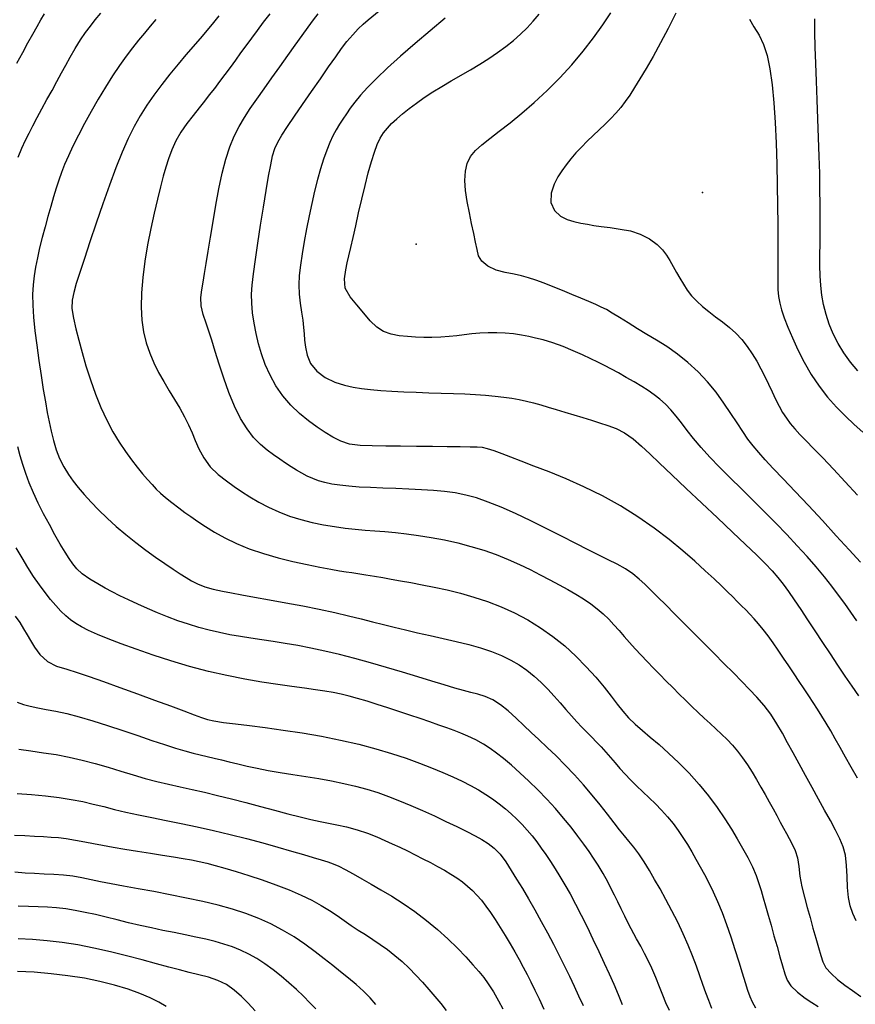
# Model space of a CAD drawing. Units: metres. Extents: x 550000 to 557669, y 4790000 to 4795000.
# Drawn here: x 550099 to 550279, y 4793029 to 4793241 of the extents above; entities that cross this region are included whole.
import ezdxf

# ---------------------------------------------------------------- set-up
doc = ezdxf.new("R2010")
doc.units = ezdxf.units.M
doc.header["$MEASUREMENT"] = 0
for name, color, linetype in [('COTA', 7, 'CONTINUOUS'), ('CURVA_MAESTRA', 42, 'CONTINUOUS'), ('CURVA_NIVEL', 40, 'CONTINUOUS')]:
    doc.layers.add(name, color=color, linetype=linetype)

msp = doc.modelspace()

# ---------------------------------------------------------------- linework, layer by layer
at = {"layer": 'COTA'}
for p in [(550246.28, 4793203.98), (550184.41, 4793192.78)]:
    msp.add_point(p, dxfattribs=at)
at = {"layer": 'CURVA_MAESTRA', "color": 250}
for points in [[(550152.79, 4793242.56), (550151.38, 4793240.71), (550150.07, 4793238.95), (550148.83, 4793237.27), (550147.65, 4793235.65), (550146.51, 4793234.08), (550145.38, 4793232.52), (550144.25, 4793230.98), (550143.11, 4793229.44), (550141.97, 4793227.92), (550140.84, 4793226.43), (550139.75, 4793225.01), (550138.69, 4793223.66), (550137.55, 4793222.23), (550136.24, 4793220.6), (550134.89, 4793218.83), (550133.63, 4793217), (550132.55, 4793215.12), (550131.67, 4793213.16), (550130.96, 4793211.24), (550130.37, 4793209.4), (550129.81, 4793207.46), (550129.21, 4793205.19), (550128.55, 4793202.54), (550127.83, 4793199.51), (550127.11, 4793196.18), (550126.43, 4793192.67), (550125.83, 4793189.09), (550125.37, 4793185.58), (550125.09, 4793182.26), (550125.03, 4793179.19), (550125.19, 4793176.39), (550125.56, 4793173.83), (550126.12, 4793171.47), (550126.87, 4793169.25), (550127.77, 4793167.14), (550128.81, 4793165.09), (550129.93, 4793163.1), (550131.09, 4793161.15), (550132.25, 4793159.24), (550133.35, 4793157.37), (550134.36, 4793155.53), (550135.24, 4793153.75), (550136.01, 4793152.03), (550136.71, 4793150.37), (550137.52, 4793148.62), (550138.57, 4793146.66), (550139.96, 4793144.73), (550141.67, 4793143.07), (550143.45, 4793141.67), (550145.09, 4793140.49), (550146.72, 4793139.38), (550148.5, 4793138.23), (550150.44, 4793137.08), (550152.53, 4793135.98), (550154.76, 4793134.96), (550157.09, 4793134.08), (550159.5, 4793133.32), (550161.95, 4793132.7), (550164.38, 4793132.19), (550166.76, 4793131.79), (550169.06, 4793131.48), (550171.26, 4793131.24), (550173.4, 4793131.05), (550175.52, 4793130.88), (550177.68, 4793130.71), (550179.95, 4793130.51), (550182.36, 4793130.24), (550184.95, 4793129.89), (550187.68, 4793129.45), (550190.52, 4793128.92), (550193.4, 4793128.28), (550196.26, 4793127.53), (550199.05, 4793126.69), (550201.73, 4793125.74), (550204.28, 4793124.72), (550206.71, 4793123.64), (550209.02, 4793122.54), (550211.21, 4793121.42), (550213.3, 4793120.33), (550215.28, 4793119.26), (550217.16, 4793118.23), (550218.93, 4793117.2), (550220.58, 4793116.18), (550222.11, 4793115.14), (550223.52, 4793114.07), (550224.81, 4793112.95), (550226.01, 4793111.79), (550227.14, 4793110.58), (550228.25, 4793109.34), (550229.37, 4793108.06), (550230.51, 4793106.74), (550231.72, 4793105.4), (550232.98, 4793104.03), (550234.3, 4793102.65), (550235.65, 4793101.25), (550237.03, 4793099.85), (550238.43, 4793098.44), (550239.82, 4793097.04), (550241.22, 4793095.65), (550242.6, 4793094.29), (550243.97, 4793092.96), (550245.31, 4793091.68), (550246.63, 4793090.46), (550247.92, 4793089.28), (550249.17, 4793088.13), (550250.39, 4793086.98), (550251.58, 4793085.81), (550252.73, 4793084.58), (550253.84, 4793083.27), (550254.92, 4793081.85), (550255.96, 4793080.36), (550256.97, 4793078.79), (550257.94, 4793077.18), (550258.88, 4793075.55), (550259.78, 4793073.94), (550260.65, 4793072.37), (550261.49, 4793070.84), (550262.28, 4793069.38), (550263.04, 4793068), (550263.74, 4793066.71), (550264.4, 4793065.52), (550265.01, 4793064.41), (550265.63, 4793063.24), (550266.27, 4793061.87), (550266.77, 4793060.25), (550267.05, 4793058.38), (550267.29, 4793056.29), (550267.73, 4793054.03), (550268.3, 4793051.75), (550268.89, 4793049.54), (550269.49, 4793047.35), (550270.11, 4793045.09), (550270.72, 4793042.89), (550271.28, 4793040.88), (550271.78, 4793039.16), (550272.25, 4793037.79), (550272.93, 4793036.55), (550274.03, 4793035.27), (550275.44, 4793033.99), (550276.99, 4793032.79), (550278.66, 4793031.6), (550280.44, 4793030.34)], [(550280.37, 4793124.14), (550277.95, 4793126.81), (550275.16, 4793129.84), (550272.15, 4793133.09), (550269.12, 4793136.33), (550266.25, 4793139.39), (550263.69, 4793142.1), (550261.55, 4793144.35), (550259.81, 4793146.21), (550258.39, 4793147.79), (550257.18, 4793149.23), (550256.07, 4793150.7), (550254.96, 4793152.32), (550253.75, 4793154.18), (550252.4, 4793156.26), (550250.9, 4793158.49), (550249.22, 4793160.8), (550247.36, 4793163.08), (550245.32, 4793165.25), (550243.12, 4793167.25), (550240.83, 4793169.05), (550238.53, 4793170.66), (550236.3, 4793172.07), (550234.23, 4793173.32), (550232.21, 4793174.52), (550230.18, 4793175.78), (550228.32, 4793176.96), (550226.78, 4793177.92), (550225.52, 4793178.66), (550224.4, 4793179.22), (550223.19, 4793179.76), (550221.71, 4793180.4), (550219.96, 4793181.14), (550218.03, 4793181.95), (550216.01, 4793182.79), (550213.99, 4793183.6), (550212.06, 4793184.34), (550210.28, 4793184.99), (550208.66, 4793185.53), (550207.16, 4793185.97), (550205.55, 4793186.33), (550203.66, 4793186.67), (550201.68, 4793187.18), (550199.9, 4793188.04), (550198.59, 4793189.12), (550197.9, 4793190.29), (550197.56, 4793191.62), (550197.24, 4793193.22), (550196.85, 4793195.1), (550196.4, 4793197.24), (550195.91, 4793199.57), (550195.46, 4793201.98), (550195.11, 4793204.35), (550194.95, 4793206.57), (550195.04, 4793208.55), (550195.44, 4793210.24), (550196.16, 4793211.69), (550197.21, 4793212.99), (550198.6, 4793214.27), (550200.33, 4793215.63), (550202.36, 4793217.17), (550204.69, 4793218.99), (550207.24, 4793221.08), (550209.94, 4793223.41), (550212.7, 4793225.97), (550215.43, 4793228.7), (550218.06, 4793231.55), (550220.51, 4793234.47), (550222.75, 4793237.38), (550224.74, 4793240.18), (550226.48, 4793242.76)], [(550097.83, 4793112.49), (550098.8, 4793111.08), (550099.65, 4793109.72), (550100.41, 4793108.42), (550101.12, 4793107.17), (550101.98, 4793105.79), (550103.18, 4793104.17), (550104.79, 4793102.68), (550106.78, 4793101.69), (550108.96, 4793100.99), (550111.23, 4793100.29), (550113.8, 4793099.44), (550116.92, 4793098.35), (550120.46, 4793097.08), (550124.22, 4793095.71), (550127.94, 4793094.34), (550131.34, 4793093.07), (550134.23, 4793091.99), (550136.45, 4793091.17), (550138.08, 4793090.56), (550139.35, 4793090.14), (550140.76, 4793089.82), (550142.79, 4793089.52), (550145.39, 4793089.2), (550148.41, 4793088.83), (550151.84, 4793088.4), (550155.68, 4793087.87), (550159.79, 4793087.25), (550163.99, 4793086.52), (550168.11, 4793085.71), (550172.03, 4793084.8), (550175.7, 4793083.83), (550179.1, 4793082.81), (550182.24, 4793081.77), (550185.12, 4793080.72), (550187.75, 4793079.7), (550190.15, 4793078.71), (550192.33, 4793077.75), (550194.33, 4793076.81), (550196.16, 4793075.88), (550197.86, 4793074.94), (550199.45, 4793073.97), (550200.94, 4793072.98), (550202.35, 4793071.95), (550203.69, 4793070.88), (550204.96, 4793069.78), (550206.16, 4793068.64), (550207.31, 4793067.47), (550208.4, 4793066.26), (550209.44, 4793065.02), (550210.46, 4793063.72), (550211.45, 4793062.38), (550212.44, 4793060.97), (550213.44, 4793059.49), (550214.44, 4793057.92), (550215.48, 4793056.25), (550216.55, 4793054.44), (550217.67, 4793052.46), (550218.84, 4793050.29), (550220.06, 4793047.92), (550221.33, 4793045.37), (550222.61, 4793042.71), (550223.87, 4793040.06), (550225.05, 4793037.53), (550226.12, 4793035.2), (550227.12, 4793032.99), (550228.08, 4793030.79), (550228.94, 4793028.62)], [(550175.72, 4793028.57), (550174.46, 4793030.02), (550173.05, 4793031.46), (550171.49, 4793032.9), (550169.82, 4793034.28), (550168.1, 4793035.63), (550166.39, 4793037), (550164.58, 4793038.45), (550162.58, 4793040), (550160.38, 4793041.61), (550158.04, 4793043.19), (550155.59, 4793044.67), (550153.05, 4793046), (550150.41, 4793047.19), (550147.65, 4793048.23), (550144.73, 4793049.17), (550141.63, 4793050.03), (550138.33, 4793050.82), (550134.85, 4793051.58), (550131.29, 4793052.3), (550127.74, 4793052.97), (550124.35, 4793053.6), (550121.25, 4793054.17), (550118.54, 4793054.67), (550116.26, 4793055.12), (550114.22, 4793055.53), (550112.23, 4793055.94), (550110.24, 4793056.28), (550108.24, 4793056.51), (550106.2, 4793056.65), (550104.11, 4793056.76), (550102.03, 4793056.86), (550099.98, 4793056.99), (550097.76, 4793057.15)]]:
    msp.add_lwpolyline(points, dxfattribs=at)
at = {"layer": 'CURVA_NIVEL', "color": 252}
for points in [[(550098.21, 4793231.91), (550099.44, 4793234.17), (550100.59, 4793236.27), (550101.64, 4793238.16), (550102.57, 4793239.81), (550103.39, 4793241.25), (550104.16, 4793242.55)], [(550098.48, 4793211.58), (550099.25, 4793213.49), (550100.05, 4793215.22), (550100.83, 4793216.79), (550101.66, 4793218.38), (550102.59, 4793220.12), (550103.61, 4793222.02), (550104.69, 4793224.01), (550105.78, 4793226.01), (550106.84, 4793227.95), (550107.84, 4793229.77), (550108.76, 4793231.45), (550109.71, 4793233.16), (550110.79, 4793235.04), (550111.92, 4793236.89), (550113.01, 4793238.5), (550114.06, 4793239.9), (550115.11, 4793241.22), (550116.3, 4793242.66)], [(550141.82, 4793242.1), (550140.67, 4793240.69), (550139.28, 4793239.03), (550137.77, 4793237.24), (550134.71, 4793233.67), (550133.01, 4793231.65), (550131.23, 4793229.47), (550129.46, 4793227.24), (550127.78, 4793224.99), (550126.23, 4793222.78), (550124.81, 4793220.54), (550123.49, 4793218.18), (550122.21, 4793215.58), (550120.91, 4793212.65), (550119.57, 4793209.3), (550118.17, 4793205.53), (550116.72, 4793201.48), (550115.3, 4793197.33), (550113.95, 4793193.33), (550112.76, 4793189.71), (550111.76, 4793186.66), (550111, 4793184.29), (550110.46, 4793182.38), (550110.13, 4793180.67), (550110.09, 4793178.88), (550110.4, 4793176.82), (550110.93, 4793174.52), (550111.55, 4793172.07), (550112.27, 4793169.42), (550113.11, 4793166.52), (550114.08, 4793163.48), (550115.16, 4793160.43), (550116.34, 4793157.5), (550117.6, 4793154.76), (550118.93, 4793152.27), (550120.28, 4793150.02), (550121.63, 4793148), (550122.94, 4793146.2), (550124.18, 4793144.6), (550125.33, 4793143.2), (550126.4, 4793141.96), (550127.38, 4793140.87), (550128.29, 4793139.91), (550129.18, 4793139.04), (550130.26, 4793138.11), (550131.67, 4793136.98), (550133.16, 4793135.85), (550134.48, 4793134.88), (550135.78, 4793133.95), (550137.24, 4793132.92), (550138.94, 4793131.79), (550140.89, 4793130.59), (550143.1, 4793129.37), (550145.61, 4793128.17), (550148.39, 4793127.03), (550151.43, 4793126), (550154.61, 4793125.08), (550157.81, 4793124.28), (550160.86, 4793123.6), (550163.63, 4793123.05), (550165.99, 4793122.61), (550167.88, 4793122.28), (550169.34, 4793122.04), (550170.53, 4793121.86), (550171.82, 4793121.67), (550173.53, 4793121.41), (550175.42, 4793121.1), (550177.21, 4793120.8), (550179.03, 4793120.48), (550181.03, 4793120.12), (550183.26, 4793119.72), (550185.7, 4793119.26), (550188.32, 4793118.74), (550191.09, 4793118.13), (550193.96, 4793117.42), (550196.89, 4793116.58), (550199.84, 4793115.6), (550202.79, 4793114.46), (550205.69, 4793113.15), (550208.54, 4793111.65), (550211.3, 4793109.97), (550213.97, 4793108.1), (550216.52, 4793106.04), (550218.92, 4793103.83), (550221.16, 4793101.54), (550223.19, 4793099.26), (550224.99, 4793097.11), (550226.52, 4793095.18), (550227.85, 4793093.46), (550229.04, 4793091.93), (550230.27, 4793090.52), (550231.69, 4793089.16), (550233.29, 4793087.8), (550234.99, 4793086.36), (550236.87, 4793084.75), (550238.95, 4793082.89), (550241.15, 4793080.8), (550243.38, 4793078.53), (550245.55, 4793076.12), (550247.58, 4793073.63), (550249.43, 4793071.14), (550251.08, 4793068.71), (550252.53, 4793066.44), (550253.78, 4793064.36), (550254.93, 4793062.36), (550256.04, 4793060.33), (550257.04, 4793058.34), (550257.82, 4793056.46), (550258.42, 4793054.76), (550258.92, 4793053.21), (550259.38, 4793051.64), (550259.89, 4793049.88), (550260.45, 4793047.9), (550261.06, 4793045.72), (550261.7, 4793043.43), (550262.35, 4793041.12), (550262.97, 4793038.91), (550263.55, 4793036.92), (550264.06, 4793035.24), (550264.55, 4793033.88), (550265.37, 4793032.62), (550266.78, 4793031.26), (550268.4, 4793030), (550269.85, 4793029.02), (550271.22, 4793028.18)], [(550279.45, 4793046.64), (550278.69, 4793048.27), (550278.12, 4793049.87), (550277.76, 4793051.67), (550277.58, 4793053.85), (550277.5, 4793056.26), (550277.39, 4793058.64), (550277.14, 4793060.81), (550276.64, 4793062.66), (550275.91, 4793064.4), (550274.97, 4793066.28), (550273.88, 4793068.33), (550272.64, 4793070.56), (550271.31, 4793072.95), (550269.91, 4793075.47), (550268.49, 4793078.04), (550267.11, 4793080.57), (550265.82, 4793082.96), (550264.65, 4793085.13), (550263.51, 4793087.19), (550262.33, 4793089.24), (550261.03, 4793091.26), (550259.55, 4793093.17), (550257.99, 4793094.95), (550256.43, 4793096.62), (550254.77, 4793098.32), (550252.92, 4793100.2), (550250.9, 4793102.23), (550248.77, 4793104.37), (550246.59, 4793106.57), (550244.4, 4793108.76), (550242.26, 4793110.92), (550240.22, 4793112.97), (550238.32, 4793114.88), (550236.6, 4793116.59), (550235.1, 4793118.08), (550233.81, 4793119.34), (550232.56, 4793120.48), (550231.19, 4793121.6), (550229.61, 4793122.68), (550227.81, 4793123.69), (550225.88, 4793124.65), (550223.87, 4793125.63), (550221.6, 4793126.76), (550218.9, 4793128.13), (550215.84, 4793129.7), (550212.53, 4793131.37), (550209.16, 4793133.04), (550205.86, 4793134.6), (550202.78, 4793135.98), (550199.99, 4793137.11), (550197.46, 4793137.98), (550195.13, 4793138.62), (550192.86, 4793139.08), (550190.57, 4793139.39), (550188.15, 4793139.61), (550185.55, 4793139.77), (550182.82, 4793139.89), (550180.01, 4793140), (550177.23, 4793140.1), (550174.57, 4793140.21), (550172.11, 4793140.34), (550169.91, 4793140.51), (550167.96, 4793140.73), (550166.24, 4793141), (550164.72, 4793141.32), (550163.34, 4793141.72), (550162.08, 4793142.18), (550160.89, 4793142.72), (550159.73, 4793143.34), (550158.59, 4793144.01), (550157.43, 4793144.74), (550156.22, 4793145.53), (550154.96, 4793146.36), (550153.61, 4793147.27), (550152.21, 4793148.31), (550150.77, 4793149.54), (550149.32, 4793151.05), (550147.89, 4793152.91), (550146.51, 4793155.17), (550145.2, 4793157.82), (550143.99, 4793160.76), (550142.88, 4793163.83), (550141.88, 4793166.85), (550141.01, 4793169.63), (550140.27, 4793172.03), (550139.64, 4793173.97), (550139.05, 4793175.75), (550138.44, 4793177.62), (550138, 4793179.5), (550137.94, 4793181.28), (550138.13, 4793182.96), (550138.39, 4793184.61), (550138.71, 4793186.44), (550139.08, 4793188.64), (550139.51, 4793191.27), (550140, 4793194.32), (550140.55, 4793197.68), (550141.15, 4793201.21), (550141.82, 4793204.74), (550142.55, 4793208.1), (550143.33, 4793211.16), (550144.19, 4793213.82), (550145.13, 4793216.14), (550146.16, 4793218.21), (550147.32, 4793220.15), (550148.6, 4793222.09), (550150.04, 4793224.14), (550151.61, 4793226.35), (550153.28, 4793228.7), (550154.99, 4793231.12), (550156.69, 4793233.51), (550158.3, 4793235.78), (550159.78, 4793237.84), (550161.1, 4793239.65), (550162.25, 4793241.21), (550163.26, 4793242.56)], [(550279.76, 4793077.48), (550278.4, 4793079.84), (550277.15, 4793082.04), (550276.01, 4793084.08), (550274.94, 4793085.96), (550273.94, 4793087.7), (550272.97, 4793089.33), (550272.04, 4793090.87), (550271.1, 4793092.35), (550270.16, 4793093.8), (550269.19, 4793095.26), (550268.19, 4793096.77), (550267.15, 4793098.34), (550266.06, 4793099.99), (550264.93, 4793101.7), (550263.78, 4793103.42), (550262.63, 4793105.11), (550261.51, 4793106.72), (550260.41, 4793108.22), (550259.37, 4793109.56), (550258.38, 4793110.77), (550257.42, 4793111.86), (550256.5, 4793112.86), (550255.6, 4793113.8), (550254.7, 4793114.71), (550253.78, 4793115.64), (550252.79, 4793116.62), (550251.66, 4793117.73), (550250.33, 4793119), (550248.75, 4793120.51), (550246.85, 4793122.27), (550244.6, 4793124.32), (550242, 4793126.58), (550239.06, 4793129), (550235.82, 4793131.49), (550232.3, 4793133.94), (550228.55, 4793136.28), (550224.63, 4793138.44), (550220.66, 4793140.38), (550216.78, 4793142.11), (550213.13, 4793143.61), (550209.86, 4793144.88), (550207.09, 4793145.92), (550204.87, 4793146.76), (550203, 4793147.48), (550201.29, 4793148.13), (550199.86, 4793148.61), (550198.76, 4793148.85), (550197.62, 4793148.92), (550196.05, 4793148.97), (550193.9, 4793149), (550191.15, 4793149.04), (550187.95, 4793149.08), (550184.51, 4793149.11), (550181.07, 4793149.15), (550177.85, 4793149.18), (550174.92, 4793149.22), (550172.3, 4793149.3), (550170.03, 4793149.6), (550168.13, 4793150.26), (550166.44, 4793151.15), (550164.78, 4793152.14), (550163.04, 4793153.27), (550161.17, 4793154.62), (550159.23, 4793156.2), (550157.35, 4793158), (550155.62, 4793160.01), (550154.12, 4793162.2), (550152.86, 4793164.5), (550151.84, 4793166.84), (550151.03, 4793169.12), (550150.39, 4793171.29), (550149.88, 4793173.47), (550149.44, 4793175.76), (550149.1, 4793178), (550148.9, 4793180.03), (550148.85, 4793181.96), (550148.97, 4793183.97), (550149.26, 4793186.39), (550149.69, 4793189.46), (550150.23, 4793193.04), (550150.83, 4793196.91), (550151.45, 4793200.79), (550152.04, 4793204.39), (550152.56, 4793207.5), (550153, 4793209.96), (550153.43, 4793211.88), (550153.91, 4793213.42), (550154.54, 4793214.84), (550155.42, 4793216.36), (550156.6, 4793218.17), (550158.11, 4793220.4), (550159.88, 4793222.96), (550161.8, 4793225.73), (550163.73, 4793228.49), (550165.52, 4793231.06), (550167.07, 4793233.28), (550168.32, 4793235.05), (550169.48, 4793236.58), (550170.72, 4793238.03), (550171.93, 4793239.31), (550172.99, 4793240.29), (550174.09, 4793241.22), (550177.21, 4793243.82)], [(550279.58, 4793111.43), (550278.3, 4793113.31), (550277.01, 4793115.16), (550275.66, 4793117.02), (550274.21, 4793118.95), (550272.6, 4793120.96), (550270.81, 4793123.09), (550268.84, 4793125.33), (550266.72, 4793127.67), (550264.45, 4793130.08), (550262.08, 4793132.53), (550259.63, 4793135.01), (550257.14, 4793137.49), (550254.66, 4793139.94), (550252.25, 4793142.33), (550249.96, 4793144.64), (550247.85, 4793146.83), (550245.97, 4793148.9), (550244.35, 4793150.82), (550242.93, 4793152.58), (550241.69, 4793154.19), (550240.54, 4793155.66), (550239.42, 4793157), (550238.28, 4793158.21), (550237.08, 4793159.3), (550235.84, 4793160.27), (550234.56, 4793161.16), (550233.15, 4793162.05), (550231.51, 4793163.03), (550229.79, 4793164.03), (550228.13, 4793164.98), (550226.58, 4793165.83), (550225.12, 4793166.59), (550223.66, 4793167.31), (550222.11, 4793168.05), (550220.37, 4793168.87), (550218.36, 4793169.79), (550216.17, 4793170.71), (550213.91, 4793171.49), (550211.87, 4793172.1), (550210.22, 4793172.52), (550208.74, 4793172.85), (550207.16, 4793173.14), (550205.45, 4793173.4), (550203.66, 4793173.59), (550201.82, 4793173.68), (550199.98, 4793173.67), (550198.17, 4793173.57), (550196.43, 4793173.41), (550194.78, 4793173.21), (550193.22, 4793173.01), (550191.58, 4793172.83), (550189.74, 4793172.7), (550187.84, 4793172.64), (550186.05, 4793172.65), (550184.31, 4793172.71), (550182.54, 4793172.82), (550180.75, 4793173.01), (550179.02, 4793173.35), (550177.39, 4793173.95), (550175.92, 4793174.9), (550174.52, 4793176.21), (550173.1, 4793177.86), (550171.63, 4793179.66), (550170.14, 4793181.45), (550169.11, 4793183.32), (550168.92, 4793185.33), (550169.2, 4793187.23), (550169.54, 4793188.79), (550169.89, 4793190.29), (550170.3, 4793192.07), (550170.79, 4793194.22), (550171.36, 4793196.75), (550172, 4793199.55), (550172.68, 4793202.5), (550173.38, 4793205.43), (550174.08, 4793208.18), (550174.75, 4793210.63), (550175.39, 4793212.67), (550176.02, 4793214.34), (550176.68, 4793215.7), (550177.39, 4793216.84), (550178.2, 4793217.86), (550179.13, 4793218.85), (550180.23, 4793219.88), (550181.48, 4793220.96), (550182.9, 4793222.09), (550184.46, 4793223.26), (550186.17, 4793224.46), (550188, 4793225.66), (550189.95, 4793226.86), (550191.98, 4793228.05), (550196.12, 4793230.45), (550198.16, 4793231.67), (550200.13, 4793232.9), (550202, 4793234.16), (550203.76, 4793235.45), (550205.41, 4793236.76), (550206.95, 4793238.12), (550208.39, 4793239.51), (550209.72, 4793240.96), (550210.98, 4793242.48)], [(550240.53, 4793242.66), (550238.88, 4793239.39), (550237.2, 4793236.26), (550235.57, 4793233.34), (550234.07, 4793230.74), (550232.76, 4793228.5), (550231.6, 4793226.6), (550230.56, 4793224.98), (550229.58, 4793223.58), (550228.6, 4793222.3), (550227.56, 4793221.11), (550226.43, 4793219.92), (550225.22, 4793218.72), (550223.95, 4793217.51), (550222.65, 4793216.28), (550221.36, 4793215.03), (550220.1, 4793213.76), (550218.92, 4793212.49), (550217.81, 4793211.2), (550216.79, 4793209.91), (550215.86, 4793208.63), (550215.02, 4793207.32), (550214.24, 4793205.75), (550213.58, 4793203.79), (550213.47, 4793201.76), (550214.27, 4793200.07), (550215.6, 4793198.83), (550217.04, 4793198.1), (550218.49, 4793197.67), (550219.96, 4793197.35), (550221.4, 4793197.08), (550222.8, 4793196.85), (550224.37, 4793196.63), (550226.32, 4793196.36), (550228.49, 4793196.05), (550230.69, 4793195.64), (550232.83, 4793194.97), (550234.81, 4793193.93), (550236.46, 4793192.71), (550237.61, 4793191.56), (550238.46, 4793190.42), (550239.22, 4793189.23), (550239.95, 4793187.99), (550240.65, 4793186.71), (550241.37, 4793185.42), (550242.12, 4793184.13), (550242.95, 4793182.87), (550243.91, 4793181.64), (550245.01, 4793180.46), (550246.26, 4793179.33), (550247.64, 4793178.23), (550249.1, 4793177.13), (550250.59, 4793176), (550252.06, 4793174.81), (550253.46, 4793173.54), (550254.75, 4793172.17), (550255.92, 4793170.69), (550256.99, 4793169.14), (550257.97, 4793167.52), (550258.88, 4793165.87), (550259.72, 4793164.2), (550260.53, 4793162.54), (550261.3, 4793160.91), (550262.06, 4793159.33), (550262.81, 4793157.84), (550263.57, 4793156.46), (550264.37, 4793155.2), (550265.21, 4793154.03), (550266.17, 4793152.89), (550267.28, 4793151.69), (550268.63, 4793150.31), (550270.26, 4793148.65), (550272.22, 4793146.63), (550274.52, 4793144.22), (550277.06, 4793141.5), (550279.76, 4793138.59)], [(550128.18, 4793241.3), (550126.97, 4793239.87), (550125.73, 4793238.39), (550124.46, 4793236.84), (550123.14, 4793235.18), (550121.77, 4793233.38), (550120.34, 4793231.37), (550118.85, 4793229.16), (550117.31, 4793226.72), (550115.76, 4793224.13), (550114.24, 4793221.46), (550112.79, 4793218.82), (550111.47, 4793216.3), (550110.31, 4793213.98), (550109.33, 4793211.9), (550108.51, 4793210.03), (550107.82, 4793208.29), (550107.22, 4793206.6), (550106.66, 4793204.86), (550106.1, 4793202.99), (550105.51, 4793200.96), (550104.89, 4793198.78), (550104.28, 4793196.51), (550103.67, 4793194.22), (550103.11, 4793191.99), (550102.62, 4793189.86), (550102.2, 4793187.86), (550101.89, 4793185.92), (550101.68, 4793183.98), (550101.59, 4793181.91), (550101.63, 4793179.62), (550101.79, 4793177.03), (550102.08, 4793174.11), (550102.47, 4793170.95), (550102.92, 4793167.67), (550103.41, 4793164.45), (550103.9, 4793161.42), (550104.36, 4793158.74), (550104.76, 4793156.46), (550105.16, 4793154.41), (550105.59, 4793152.38), (550106.08, 4793150.37), (550106.67, 4793148.41), (550107.4, 4793146.5), (550108.32, 4793144.68), (550109.33, 4793143.03), (550110.34, 4793141.59), (550111.44, 4793140.21), (550112.72, 4793138.72), (550114.2, 4793137.11), (550115.85, 4793135.4), (550117.67, 4793133.63), (550119.62, 4793131.84), (550121.7, 4793130.07), (550123.85, 4793128.34), (550126.03, 4793126.71), (550128.15, 4793125.18), (550130.15, 4793123.8), (550131.95, 4793122.6), (550133.48, 4793121.6), (550134.75, 4793120.8), (550135.93, 4793120.11), (550137.21, 4793119.44), (550138.75, 4793118.82), (550140.6, 4793118.29), (550142.57, 4793117.85), (550144.55, 4793117.47), (550146.77, 4793117.08), (550149.53, 4793116.59), (550152.75, 4793116.01), (550156.28, 4793115.36), (550159.93, 4793114.66), (550163.5, 4793113.94), (550166.84, 4793113.23), (550169.84, 4793112.55), (550172.54, 4793111.9), (550175, 4793111.27), (550177.35, 4793110.66), (550179.69, 4793110.07), (550182.13, 4793109.48), (550184.72, 4793108.89), (550187.45, 4793108.29), (550190.26, 4793107.67), (550193.06, 4793107.02), (550195.78, 4793106.33), (550198.35, 4793105.6), (550200.71, 4793104.8), (550202.88, 4793103.94), (550204.86, 4793102.99), (550206.67, 4793101.95), (550208.35, 4793100.79), (550209.92, 4793099.53), (550211.41, 4793098.16), (550212.83, 4793096.71), (550214.19, 4793095.21), (550215.49, 4793093.72), (550216.73, 4793092.27), (550217.94, 4793090.91), (550219.1, 4793089.64), (550220.22, 4793088.47), (550222.37, 4793086.32), (550223.4, 4793085.27), (550224.4, 4793084.21), (550225.39, 4793083.11), (550226.37, 4793081.97), (550227.38, 4793080.8), (550228.43, 4793079.59), (550229.54, 4793078.36), (550230.73, 4793077.1), (550232.01, 4793075.84), (550233.35, 4793074.55), (550234.72, 4793073.25), (550236.1, 4793071.91), (550237.43, 4793070.54), (550238.7, 4793069.13), (550239.89, 4793067.68), (550240.99, 4793066.19), (550242.01, 4793064.67), (550242.99, 4793063.12), (550243.93, 4793061.55), (550244.85, 4793059.96), (550245.78, 4793058.35), (550246.7, 4793056.67), (550247.64, 4793054.89), (550248.58, 4793052.95), (550249.53, 4793050.82), (550250.48, 4793048.46), (550251.44, 4793045.89), (550252.37, 4793043.18), (550253.26, 4793040.44), (550254.09, 4793037.81), (550254.83, 4793035.41), (550255.47, 4793033.35), (550256, 4793031.68), (550256.46, 4793030.33), (550256.95, 4793029.14), (550257.69, 4793027.85)], [(550190.71, 4793241.57), (550187.47, 4793238.89), (550184.18, 4793236.11), (550181.02, 4793233.38), (550178.2, 4793230.84), (550175.83, 4793228.59), (550173.91, 4793226.63), (550172.39, 4793224.94), (550171.19, 4793223.47), (550170.2, 4793222.16), (550169.36, 4793220.96), (550168.59, 4793219.82), (550167.86, 4793218.68), (550167.16, 4793217.48), (550166.46, 4793216.18), (550165.78, 4793214.72), (550165.11, 4793213.06), (550164.44, 4793211.17), (550163.78, 4793209.05), (550163.13, 4793206.73), (550162.49, 4793204.24), (550161.87, 4793201.61), (550161.28, 4793198.88), (550160.72, 4793196.11), (550160.22, 4793193.35), (550159.78, 4793190.7), (550159.42, 4793188.26), (550159.17, 4793186.06), (550159.07, 4793184.02), (550159.16, 4793182.03), (550159.39, 4793180.06), (550159.68, 4793178.13), (550159.94, 4793176.35), (550160.1, 4793174.8), (550160.2, 4793173.4), (550160.31, 4793172.03), (550160.49, 4793170.53), (550160.85, 4793168.81), (550161.62, 4793167.03), (550162.96, 4793165.37), (550164.78, 4793163.99), (550166.87, 4793163.01), (550168.96, 4793162.36), (550170.81, 4793161.93), (550172.61, 4793161.64), (550174.57, 4793161.4), (550176.76, 4793161.19), (550179.16, 4793161.03), (550181.73, 4793160.91), (550184.42, 4793160.81), (550187.14, 4793160.72), (550189.84, 4793160.64), (550192.45, 4793160.55), (550194.93, 4793160.45), (550197.26, 4793160.33), (550199.43, 4793160.18), (550201.45, 4793160), (550203.33, 4793159.78), (550205.07, 4793159.53), (550206.69, 4793159.24), (550208.24, 4793158.91), (550209.76, 4793158.53), (550211.31, 4793158.1), (550212.94, 4793157.62), (550214.68, 4793157.1), (550216.54, 4793156.53), (550218.48, 4793155.94), (550220.43, 4793155.34), (550222.31, 4793154.76), (550224.05, 4793154.21), (550225.78, 4793153.65), (550227.59, 4793152.97), (550229.44, 4793152.04), (550231.29, 4793150.73), (550233.09, 4793149.17), (550234.9, 4793147.48), (550236.99, 4793145.48), (550239.63, 4793142.97), (550242.73, 4793140.04), (550246.1, 4793136.87), (550249.51, 4793133.66), (550252.73, 4793130.62), (550255.58, 4793127.92), (550257.92, 4793125.67), (550259.79, 4793123.82), (550261.29, 4793122.25), (550262.53, 4793120.82), (550263.67, 4793119.38), (550264.83, 4793117.79), (550266.08, 4793115.97), (550267.46, 4793113.91), (550268.95, 4793111.65), (550270.53, 4793109.26), (550272.16, 4793106.79), (550273.81, 4793104.3), (550275.44, 4793101.87), (550277.02, 4793099.53), (550278.52, 4793097.31), (550279.92, 4793095.26)], [(550256.42, 4793241.38), (550257.35, 4793239.72), (550258.51, 4793237.93), (550259.46, 4793235.94), (550260.19, 4793233.57), (550260.79, 4793230.64), (550261.28, 4793227.19), (550261.66, 4793223.3), (550261.95, 4793219.07), (550262.16, 4793214.63), (550262.31, 4793210.09), (550262.41, 4793205.57), (550262.47, 4793201.17), (550262.5, 4793197.01), (550262.51, 4793193.2), (550262.51, 4793189.86), (550262.5, 4793187.05), (550262.51, 4793184.79), (550262.56, 4793182.99), (550262.69, 4793181.48), (550262.93, 4793180.08), (550263.33, 4793178.61), (550263.9, 4793176.91), (550264.68, 4793174.88), (550265.67, 4793172.55), (550266.85, 4793170), (550268.21, 4793167.33), (550269.76, 4793164.67), (550271.45, 4793162.12), (550273.28, 4793159.75), (550275.19, 4793157.59), (550277.12, 4793155.62), (550279.03, 4793153.83), (550280.86, 4793152.2)], [(550279.83, 4793165.44), (550278.22, 4793167.34), (550276.78, 4793169.32), (550275.54, 4793171.36), (550274.49, 4793173.44), (550273.62, 4793175.54), (550272.94, 4793177.64), (550272.42, 4793179.73), (550272.05, 4793181.8), (550271.81, 4793183.88), (550271.68, 4793185.99), (550271.62, 4793188.17), (550271.62, 4793190.46), (550271.64, 4793192.9), (550271.66, 4793195.51), (550271.67, 4793198.31), (550271.67, 4793201.33), (550271.63, 4793204.58), (550271.57, 4793208.08), (550271.47, 4793211.8), (550271.34, 4793215.75), (550271.18, 4793219.83), (550271.01, 4793223.94), (550270.85, 4793227.96), (550270.7, 4793231.8), (550270.6, 4793235.35), (550270.53, 4793238.57), (550270.5, 4793241.49)], [(550248.3, 4793027.75), (550247.61, 4793029.44), (550246.98, 4793031.1), (550246.35, 4793032.88), (550245.67, 4793034.81), (550244.94, 4793036.89), (550244.11, 4793039.1), (550243.17, 4793041.43), (550242.11, 4793043.86), (550240.92, 4793046.35), (550239.65, 4793048.84), (550238.35, 4793051.27), (550237.09, 4793053.54), (550235.91, 4793055.61), (550234.78, 4793057.54), (550233.66, 4793059.41), (550232.53, 4793061.12), (550231.41, 4793062.59), (550230.35, 4793063.86), (550229.38, 4793065.03), (550228.36, 4793066.3), (550227.15, 4793067.85), (550225.74, 4793069.67), (550224.14, 4793071.68), (550222.4, 4793073.83), (550220.54, 4793076.03), (550218.59, 4793078.21), (550216.61, 4793080.31), (550214.63, 4793082.28), (550212.71, 4793084.12), (550210.92, 4793085.79), (550209.26, 4793087.32), (550207.65, 4793088.83), (550206, 4793090.43), (550204.31, 4793091.99), (550202.64, 4793093.32), (550200.98, 4793094.36), (550199.31, 4793095.08), (550197.72, 4793095.58), (550196.23, 4793095.99), (550194.64, 4793096.41), (550192.74, 4793096.94), (550190.46, 4793097.61), (550187.77, 4793098.42), (550184.75, 4793099.35), (550181.47, 4793100.36), (550178.05, 4793101.39), (550174.57, 4793102.4), (550171.14, 4793103.34), (550167.84, 4793104.18), (550164.68, 4793104.92), (550161.68, 4793105.55), (550158.84, 4793106.1), (550156.13, 4793106.57), (550153.56, 4793106.99), (550151.1, 4793107.36), (550148.74, 4793107.71), (550146.45, 4793108.07), (550144.21, 4793108.46), (550141.98, 4793108.9), (550139.75, 4793109.42), (550137.51, 4793110.02), (550135.24, 4793110.71), (550132.98, 4793111.47), (550130.74, 4793112.3), (550128.53, 4793113.18), (550126.37, 4793114.09), (550124.29, 4793115.03), (550122.31, 4793115.96), (550120.46, 4793116.86), (550118.78, 4793117.72), (550117.24, 4793118.53), (550115.66, 4793119.42), (550113.92, 4793120.48), (550112.31, 4793121.61), (550111.14, 4793122.67), (550110.27, 4793123.73), (550109.46, 4793124.9), (550108.59, 4793126.29), (550107.57, 4793128.01), (550106.42, 4793130.02), (550105.2, 4793132.23), (550103.97, 4793134.54), (550102.81, 4793136.86), (550101.76, 4793139.11), (550100.86, 4793141.24), (550100.11, 4793143.24), (550099.47, 4793145.18), (550098.91, 4793147.09), (550098.4, 4793149.06)], [(550239.12, 4793027.27), (550238.36, 4793028.94), (550237.69, 4793030.59), (550237, 4793032.38), (550236.18, 4793034.41), (550235.33, 4793036.41), (550234.53, 4793038.1), (550233.75, 4793039.62), (550232.91, 4793041.18), (550232.04, 4793042.78), (550230.3, 4793046.04), (550229.47, 4793047.65), (550228.68, 4793049.23), (550227.94, 4793050.74), (550227.25, 4793052.18), (550226.57, 4793053.55), (550225.78, 4793055.08), (550224.78, 4793056.89), (550223.71, 4793058.7), (550222.74, 4793060.22), (550221.77, 4793061.64), (550220.64, 4793063.21), (550219.34, 4793064.97), (550217.87, 4793066.87), (550216.26, 4793068.86), (550214.52, 4793070.91), (550212.67, 4793072.95), (550210.73, 4793074.95), (550208.78, 4793076.86), (550206.84, 4793078.64), (550204.99, 4793080.26), (550203.29, 4793081.69), (550201.77, 4793082.9), (550200.42, 4793083.91), (550198.99, 4793084.82), (550197.29, 4793085.73), (550195.56, 4793086.55), (550194.05, 4793087.19), (550192.61, 4793087.74), (550191.04, 4793088.31), (550189.29, 4793088.94), (550187.36, 4793089.61), (550185.27, 4793090.33), (550183.02, 4793091.1), (550180.69, 4793091.88), (550178.33, 4793092.65), (550176.01, 4793093.39), (550173.81, 4793094.07), (550171.78, 4793094.67), (550169.93, 4793095.17), (550168.19, 4793095.59), (550166.48, 4793095.95), (550164.67, 4793096.27), (550162.65, 4793096.57), (550160.32, 4793096.89), (550157.6, 4793097.26), (550154.52, 4793097.68), (550151.11, 4793098.2), (550147.43, 4793098.84), (550143.55, 4793099.61), (550139.54, 4793100.54), (550135.47, 4793101.62), (550131.46, 4793102.81), (550127.59, 4793104.06), (550123.98, 4793105.32), (550120.72, 4793106.51), (550117.91, 4793107.59), (550115.58, 4793108.53), (550113.69, 4793109.36), (550112.16, 4793110.12), (550110.9, 4793110.86), (550109.79, 4793111.65), (550108.74, 4793112.54), (550107.68, 4793113.56), (550106.59, 4793114.73), (550105.45, 4793116.06), (550104.27, 4793117.56), (550103.05, 4793119.21), (550101.81, 4793121), (550100.55, 4793122.95), (550099.3, 4793125.03), (550098.07, 4793127.22)], [(550098.22, 4793093.88), (550099.61, 4793093.38), (550101.09, 4793092.99), (550102.73, 4793092.66), (550104.55, 4793092.33), (550106.61, 4793091.93), (550108.97, 4793091.41), (550111.63, 4793090.73), (550114.59, 4793089.87), (550117.78, 4793088.86), (550121.05, 4793087.77), (550124.28, 4793086.66), (550127.32, 4793085.62), (550130.07, 4793084.71), (550132.44, 4793083.96), (550134.47, 4793083.37), (550136.23, 4793082.9), (550137.8, 4793082.51), (550139.29, 4793082.16), (550140.78, 4793081.8), (550142.35, 4793081.42), (550144.05, 4793080.99), (550145.89, 4793080.54), (550147.91, 4793080.07), (550150.1, 4793079.6), (550152.49, 4793079.14), (550155.06, 4793078.7), (550157.77, 4793078.26), (550160.56, 4793077.83), (550163.37, 4793077.37), (550166.13, 4793076.89), (550168.8, 4793076.35), (550171.33, 4793075.76), (550173.76, 4793075.1), (550176.12, 4793074.36), (550178.46, 4793073.52), (550180.83, 4793072.6), (550183.28, 4793071.58), (550185.8, 4793070.47), (550188.35, 4793069.31), (550190.85, 4793068.14), (550193.21, 4793067.01), (550195.33, 4793065.96), (550197.14, 4793065.04), (550198.62, 4793064.24), (550199.94, 4793063.4), (550201.24, 4793062.36), (550202.53, 4793061.03), (550203.77, 4793059.4), (550204.95, 4793057.57), (550206.12, 4793055.68), (550207.35, 4793053.64), (550208.67, 4793051.41), (550210.06, 4793049.01), (550211.45, 4793046.53), (550212.81, 4793044.04), (550214.09, 4793041.59), (550215.3, 4793039.21), (550216.43, 4793036.91), (550217.5, 4793034.69), (550218.52, 4793032.53), (550219.51, 4793030.44), (550220.47, 4793028.41)], [(550098.61, 4793083.77), (550101.22, 4793083.37), (550103.91, 4793082.98), (550106.66, 4793082.55), (550109.46, 4793082.03), (550112.27, 4793081.38), (550115.09, 4793080.64), (550117.88, 4793079.83), (550120.62, 4793078.99), (550123.31, 4793078.18), (550125.92, 4793077.42), (550128.45, 4793076.75), (550130.95, 4793076.15), (550133.45, 4793075.59), (550136.02, 4793075.02), (550138.7, 4793074.42), (550141.54, 4793073.76), (550144.54, 4793073.01), (550147.65, 4793072.2), (550150.78, 4793071.36), (550153.84, 4793070.54), (550156.73, 4793069.78), (550159.37, 4793069.12), (550161.69, 4793068.57), (550163.7, 4793068.13), (550165.49, 4793067.77), (550167.3, 4793067.41), (550169.39, 4793066.96), (550171.65, 4793066.35), (550173.9, 4793065.59), (550175.95, 4793064.78), (550177.68, 4793064.04), (550179.25, 4793063.31), (550180.86, 4793062.55), (550182.53, 4793061.75), (550184.2, 4793060.92), (550185.87, 4793060.08), (550187.49, 4793059.25), (550189.05, 4793058.42), (550190.53, 4793057.59), (550191.92, 4793056.76), (550193.23, 4793055.92), (550194.43, 4793055.06), (550195.54, 4793054.17), (550196.57, 4793053.24), (550197.55, 4793052.22), (550198.51, 4793051.11), (550199.47, 4793049.86), (550200.47, 4793048.46), (550201.51, 4793046.92), (550202.58, 4793045.25), (550203.66, 4793043.5), (550204.72, 4793041.73), (550205.73, 4793039.98), (550206.68, 4793038.28), (550207.54, 4793036.67), (550208.36, 4793035.08), (550209.18, 4793033.46), (550210.03, 4793031.72), (550210.96, 4793029.79), (550212.02, 4793027.61)], [(550098.25, 4793074.17), (550101.35, 4793073.93), (550104.4, 4793073.65), (550107.3, 4793073.31), (550109.95, 4793072.9), (550112.4, 4793072.42), (550114.7, 4793071.88), (550116.97, 4793071.32), (550119.29, 4793070.73), (550121.75, 4793070.14), (550124.42, 4793069.56), (550127.3, 4793068.97), (550130.4, 4793068.36), (550133.67, 4793067.7), (550137.09, 4793066.99), (550140.62, 4793066.2), (550144.22, 4793065.34), (550147.8, 4793064.42), (550151.28, 4793063.49), (550154.54, 4793062.58), (550157.5, 4793061.73), (550160.07, 4793060.97), (550162.21, 4793060.33), (550163.93, 4793059.81), (550165.31, 4793059.37), (550166.51, 4793058.95), (550167.72, 4793058.44), (550169.12, 4793057.75), (550170.81, 4793056.81), (550172.7, 4793055.73), (550174.68, 4793054.6), (550176.8, 4793053.37), (550179.14, 4793051.97), (550181.62, 4793050.39), (550184.16, 4793048.65), (550186.67, 4793046.77), (550189.06, 4793044.8), (550191.29, 4793042.78), (550193.32, 4793040.78), (550195.13, 4793038.89), (550196.68, 4793037.17), (550197.97, 4793035.69), (550199.01, 4793034.41), (550200, 4793033.04), (550201.09, 4793031.3), (550202.17, 4793029.42), (550203.11, 4793027.63)], [(550097.7, 4793065.2), (550099.94, 4793065.07), (550102.02, 4793064.95), (550103.92, 4793064.85), (550105.63, 4793064.75), (550107.2, 4793064.63), (550108.87, 4793064.43), (550110.84, 4793064.11), (550112.88, 4793063.74), (550114.74, 4793063.38), (550116.68, 4793063.01), (550118.95, 4793062.6), (550121.52, 4793062.16), (550124.27, 4793061.71), (550127.03, 4793061.26), (550129.66, 4793060.84), (550132.03, 4793060.46), (550134.09, 4793060.12), (550135.89, 4793059.81), (550137.55, 4793059.48), (550139.21, 4793059.1), (550141.04, 4793058.64), (550143.13, 4793058.05), (550145.57, 4793057.33), (550148.29, 4793056.47), (550151.19, 4793055.51), (550154.12, 4793054.46), (550156.96, 4793053.36), (550159.58, 4793052.24), (550161.9, 4793051.1), (550163.94, 4793049.98), (550165.73, 4793048.87), (550167.36, 4793047.79), (550168.89, 4793046.73), (550170.4, 4793045.69), (550171.92, 4793044.68), (550173.47, 4793043.68), (550175.06, 4793042.65), (550176.66, 4793041.58), (550178.25, 4793040.44), (550179.83, 4793039.2), (550181.38, 4793037.87), (550182.89, 4793036.43), (550184.36, 4793034.93), (550185.79, 4793033.39), (550187.16, 4793031.84), (550188.47, 4793030.29), (550189.73, 4793028.79), (550190.91, 4793027.33)], [(550162.74, 4793027.64), (550161.47, 4793028.99), (550160.07, 4793030.4), (550158.56, 4793031.84), (550156.94, 4793033.3), (550155.25, 4793034.73), (550153.51, 4793036.1), (550151.75, 4793037.37), (550149.99, 4793038.51), (550148.25, 4793039.49), (550146.51, 4793040.33), (550144.74, 4793041.04), (550142.92, 4793041.66), (550141, 4793042.2), (550138.97, 4793042.69), (550136.82, 4793043.16), (550134.55, 4793043.63), (550132.18, 4793044.11), (550129.74, 4793044.6), (550127.27, 4793045.12), (550124.78, 4793045.67), (550122.3, 4793046.26), (550119.86, 4793046.86), (550117.48, 4793047.45), (550115.16, 4793048.01), (550112.93, 4793048.5), (550110.8, 4793048.91), (550108.75, 4793049.23), (550106.77, 4793049.46), (550104.79, 4793049.61), (550102.79, 4793049.71), (550100.69, 4793049.78), (550098.48, 4793049.84)], [(550149.67, 4793027.21), (550148.14, 4793028.89), (550146.69, 4793030.36), (550145.15, 4793031.71), (550143.46, 4793032.89), (550141.6, 4793033.79), (550139.6, 4793034.48), (550137.52, 4793035.03), (550135.42, 4793035.53), (550133.32, 4793036.06), (550131.02, 4793036.67), (550128.32, 4793037.41), (550125.24, 4793038.24), (550121.89, 4793039.12), (550118.38, 4793040), (550114.82, 4793040.79), (550111.32, 4793041.47), (550107.95, 4793042), (550104.7, 4793042.37), (550101.56, 4793042.62), (550098.47, 4793042.78)], [(550130.4, 4793028.19), (550128.86, 4793029.11), (550127, 4793030.05), (550124.77, 4793030.99), (550122.19, 4793031.91), (550119.3, 4793032.77), (550116.14, 4793033.56), (550112.76, 4793034.25), (550109.22, 4793034.82), (550105.57, 4793035.24), (550101.91, 4793035.55), (550098.3, 4793035.75)]]:
    msp.add_lwpolyline(points, dxfattribs=at)

doc.saveas('drawing.dxf')
